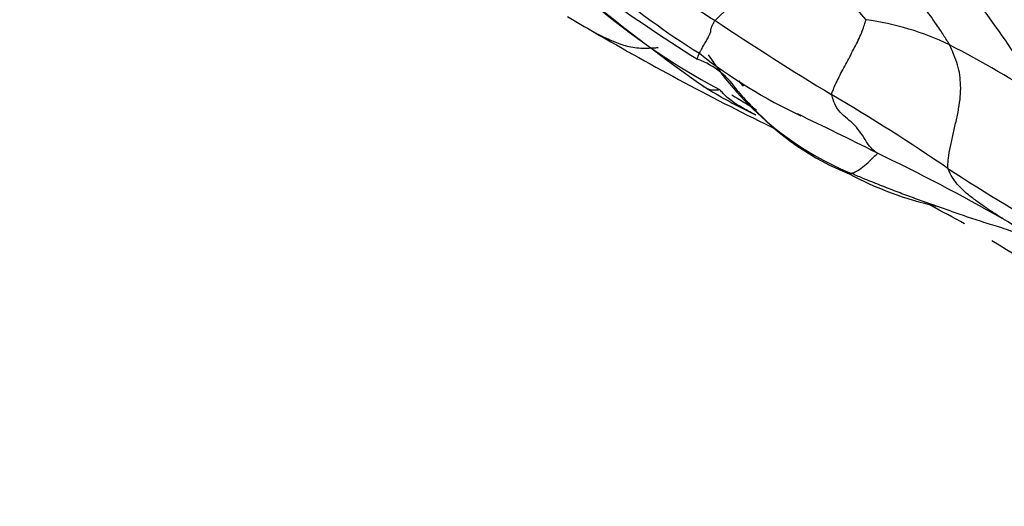
# Model space of a CAD drawing. Units: millimetres. Extents: x 0 to 835, y 0 to 1165.
# Drawn here: x 236 to 245, y 225 to 230 of the extents above; entities that cross this region are included whole.
import ezdxf
from ezdxf import colors
from ezdxf.entities.mleader import LeaderData, LeaderLine
from ezdxf.math import Vec2, Vec3

# ---------------------------------------------------------------- set-up
doc = ezdxf.new("R2010")
doc.units = ezdxf.units.MM
doc.layers.add('DV6_Défaut', color=7, linetype='Continuous')
doc.layers.add('Défaut', color=7, linetype='Continuous')

# ---------------------------------------------------------------- blocks, each defined once
blk = doc.blocks.new('_DOT')
at = {"color": 0}
blk.add_line((0, 0), (-1, 0), dxfattribs=at)
at = {"color": 0, "const_width": 0.333}
blk.add_lwpolyline([(-0.1665, 0, 1), (0.1665, 0, 1)], format="xyb", close=True, dxfattribs=at)
blk = doc.blocks.new('SE5')
at = {"layer": 'DV6_Défaut', "color": 7, "linetype": 'Continuous'}
for centre, radius, start, end in [((238.7598, 234.0066), 5.4332, 313.30287, 324.3381), ((239.3781, 226.2762), 5.9355, 39.59912, 50.24184), ((250.0355, 242.1198), 14.234, 233.95517, 237.96948), ((231.1922, 220.0337), 17.1954, 32.53727, 38.2423), ((246.3863, 236.2476), 7.6702, 229.67897, 238.10936), ((245.7126, 235.3619), 6.7745, 228.33296, 241.9595), ((252.5682, 245.9391), 19.2243, 234.1035, 237.77481), ((252.6404, 244.109), 17.9252, 230.67347, 235.05949), ((247.4467, 240.7678), 12.4447, 239.09014, 240.46614), ((258.6072, 254.1656), 29.0055, 236.2348, 238.88493), ((243.5985, 227.4108), 2.6721, 64.21351, 82.40707), ((255.238, 253.899), 27.712, 239.83337, 243.97641), ((245.4144, 233.6399), 4.9735, 231.73166, 245.09362), ((238.712, 218.2478), 13.055, 57.69616, 62.39698), ((242.044, 228.9286), 0.7958, 33.19234, 69.94963), ((244.9591, 231.3698), 3.0274, 212.99282, 247.68666), ((247.8228, 234.1712), 6.9454, 222.72293, 223.20656), ((245.1301, 233.8067), 5.1849, 237.89084, 244.25553), ((244.5564, 230.9367), 2.4254, 220.41873, 225.25404), ((252.098, 244.8582), 18.1765, 238.67838, 239.55784), ((233.1937, 211.6926), 20.4905, 55.68475, 59.41904), ((244.7203, 230.9162), 2.5295, 222.2883, 248.33745), ((224.1024, 189.0394), 44.4581, 63.34132, 64.43845), ((235.155, 210.2701), 20.5283, 60.45332, 64.32372), ((254.7669, 244.0023), 18.3617, 236.9208, 241.08261), ((245.34, 231.4558), 3.2815, 241.74531, 257.45179), ((232.2112, 204.8909), 26.4373, 61.30029, 62.10493), ((226.0702, 196.2795), 37.1931, 57.61541, 58.90645), ((250.3697, 236.1389), 9.7256, 237.68761, 245.57078)]:
    blk.add_arc(centre, radius, start, end, dxfattribs=at)
for points, knots in [([(244.7609, 229.8169), (244.7551, 229.8274), (244.7277, 229.8713), (244.6725, 229.959), (244.5891, 230.0805), (244.4897, 230.214), (244.3861, 230.3489), (244.28, 230.4863), (244.1722, 230.6234), (244.0632, 230.7586), (243.953, 230.8913), (243.8491, 231.0229), (243.7619, 231.1483), (243.7022, 231.2434), (243.673, 231.2911), (243.661, 231.3068)], [0, 0, 0, 0, 0.022727, 0.090909, 0.181818, 0.272727, 0.363636, 0.454545, 0.545455, 0.636364, 0.727273, 0.818182, 0.909091, 0.977273, 1, 1, 1, 1]), ([(242.3341, 229.7351), (242.3355, 229.7379), (242.3419, 229.7498), (242.3555, 229.7747), (242.3777, 229.8141), (242.4025, 229.8573), (242.4235, 229.8957), (242.4382, 229.9261), (242.4454, 229.9463), (242.4467, 229.9581), (242.4462, 229.9674), (242.449, 229.9812), (242.4591, 230.0053), (242.4744, 230.0336), (242.4829, 230.0489), (242.4862, 230.0527)], [0, 0, 0, 0, 0.022727, 0.090909, 0.181818, 0.272727, 0.363636, 0.454545, 0.545455, 0.636364, 0.727273, 0.818182, 0.909091, 0.977273, 1, 1, 1, 1]), ([(243.6184, 229.3331), (243.6178, 229.3384), (243.6232, 229.3546), (243.6351, 229.3882), (243.6584, 229.4421), (243.6899, 229.5069), (243.7253, 229.5753), (243.7631, 229.6454), (243.8019, 229.7174), (243.8403, 229.7902), (243.8772, 229.8613), (243.9071, 229.9315), (243.9292, 229.993), (243.9436, 230.0357), (243.9508, 230.0567), (243.9515, 230.0595)], [0, 0, 0, 0, 0.022727, 0.090909, 0.181818, 0.272727, 0.363636, 0.454545, 0.545455, 0.636364, 0.727273, 0.818182, 0.909091, 0.977273, 1, 1, 1, 1]), ([(241.3333, 229.9291), (241.3398, 229.9257), (241.3674, 229.9117), (241.4165, 229.888), (241.481, 229.8588), (241.5463, 229.8315), (241.6141, 229.8077), (241.6865, 229.7913), (241.7653, 229.7848), (241.8411, 229.7852), (241.8976, 229.788), (241.9259, 229.7895), (241.9331, 229.7897)], [0, 0, 0, 0, 0.037226, 0.157573, 0.27792, 0.398266, 0.518613, 0.63896, 0.759307, 0.879653, 0.969913, 1, 1, 1, 1]), ([(242.3174, 229.6757), (242.3169, 229.676), (242.3151, 229.6775), (242.3148, 229.6846), (242.32, 229.7022), (242.3281, 229.7217), (242.3327, 229.7323), (242.3341, 229.7351)], [0, 0, 0, 0, 0.088261, 0.392174, 0.696087, 0.924022, 1, 1, 1, 1]), ([(244.7451, 228.6167), (244.7431, 228.625), (244.7447, 228.6571), (244.7498, 228.7235), (244.7688, 228.8278), (244.7952, 228.9486), (244.8241, 229.0731), (244.8511, 229.1974), (244.8678, 229.3157), (244.8705, 229.4213), (244.8615, 229.5238), (244.8427, 229.6212), (244.808, 229.7102), (244.7798, 229.7757), (244.7656, 229.8083), (244.7609, 229.8169)], [0, 0, 0, 0, 0.022727, 0.090909, 0.181818, 0.272727, 0.363636, 0.454545, 0.545455, 0.636364, 0.727273, 0.818182, 0.909091, 0.977273, 1, 1, 1, 1]), ([(242.7654, 229.4182), (242.7614, 229.4225), (242.7461, 229.4391), (242.7307, 229.4556), (242.7192, 229.4676)], [0, 0, 0, 0, 0.261972, 1, 1, 1, 1]), ([(242.3722, 229.4165), (242.3776, 229.4121), (242.4011, 229.3951), (242.4446, 229.3784), (242.496, 229.3794), (242.5228, 229.3815), (242.5279, 229.3826)], [0, 0, 0, 0, 0.135011, 0.567505, 0.891876, 1, 1, 1, 1]), ([(242.8814, 229.1347), (242.8804, 229.1352), (242.8537, 229.1494), (242.8037, 229.1769), (242.7361, 229.215), (242.6667, 229.2561), (242.6152, 229.2946), (242.5763, 229.3322), (242.548, 229.363), (242.5339, 229.3787), (242.5279, 229.3826)], [0, 0, 0, 0, 0.00684, 0.172366, 0.337893, 0.50342, 0.668947, 0.834473, 0.958618, 1, 1, 1, 1]), ([(244.0491, 228.7717), (244.0434, 228.7754), (244.0135, 228.7967), (243.9683, 228.8525), (243.9163, 228.9404), (243.8591, 229.021), (243.7883, 229.0843), (243.714, 229.1431), (243.6568, 229.2142), (243.6306, 229.2863), (243.6192, 229.3247), (243.6184, 229.3331)], [0, 0, 0, 0, 0.0316479, 0.1699839, 0.3083199, 0.4466559, 0.5849919, 0.723328, 0.861664, 0.965416, 1, 1, 1, 1]), ([(243.8097, 228.5691), (243.8133, 228.5705), (243.8338, 228.5782), (243.8756, 228.597), (243.9365, 228.6431), (244.0033, 228.7061), (244.0472, 228.7491), (244.0683, 228.769)], [0, 0, 0, 0, 0.062891, 0.251564, 0.503128, 0.754692, 1, 1, 1, 1]), ([(245.2808, 228.1271), (245.2611, 228.1397), (245.2096, 228.1731), (245.1302, 228.2259), (245.0405, 228.2873), (244.9536, 228.3512), (244.8717, 228.4227), (244.8045, 228.5002), (244.7657, 228.5708), (244.7473, 228.6078), (244.7451, 228.6167)], [0, 0, 0, 0, 0.089941, 0.241617, 0.393294, 0.54497, 0.696647, 0.848323, 0.962081, 1, 1, 1, 1]), ([(243.8097, 228.5691), (243.8075, 228.5683), (243.8045, 228.5669), (243.7987, 228.5643), (243.7921, 228.5635), (243.7884, 228.5645), (243.7866, 228.5653)], [0, 0, 0, 0, 0.0873534, 0.3494137, 0.6988274, 1, 1, 1, 1]), ([(245.5474, 227.9308), (245.535, 227.9371), (245.4782, 227.9618), (245.3639, 228.0089), (245.2033, 228.0619), (245.0268, 228.1132), (244.8645, 228.1706), (244.7093, 228.2247), (244.5616, 228.2771), (244.4122, 228.3302), (244.262, 228.3852), (244.1109, 228.4455), (243.9721, 228.4997), (243.8719, 228.5418), (243.8221, 228.5634), (243.8097, 228.5691)], [0, 0, 0, 0, 0.022727, 0.090909, 0.181818, 0.272727, 0.363636, 0.454545, 0.545455, 0.636364, 0.727273, 0.818182, 0.909091, 0.977273, 1, 1, 1, 1])]:
    blk.add_open_spline(points, degree=3, knots=knots, dxfattribs=at)

msp = doc.modelspace()

# ---------------------------------------------------------------- block references
at = {"layer": 'Défaut'}
msp.add_blockref('SE5', (0, 0), dxfattribs=at)

# ---------------------------------------------------------------- leaders
at = {"layer": 'Défaut', "color": 7, "linetype": 'Continuous'}
ml = msp.add_multileader_mtext('Standard', dxfattribs=at)
ml.set_content('{\\pxsm0.9;\\fSolid Edge ISO|b1||i0||c0|p34;\\W1.;12/10/2020\\P}', color=256)
ml.set_leader_properties()
ml.set_arrow_properties(name='DOT')
ml.build(insert=Vec2(0, 0))
ml.multileader.update_dxf_attribs({"leader_type": 0, "dogleg_length": 0, "arrow_head_size": 12})
ctx = ml.context
ctx.base_point, ctx.char_height, ctx.arrow_head_size, ctx.landing_gap_size = Vec3(747.0161, 1157.4602), 12, 12, 4.2
notes = []
notes.append((ctx, [(0, (0, 0, 0), (0, 0), (1, 0), 1, [])]))
ctx.mtext.insert = Vec3(749.0161, 1163.5803)
for ctx, leaders in notes:
    for number, flags, end, landing, length, lines in leaders:
        leader = LeaderData()
        leader.index, (leader.has_last_leader_line, leader.has_dogleg_vector, leader.attachment_direction) = number, flags
        leader.last_leader_point, leader.dogleg_vector, leader.dogleg_length = Vec3(end), Vec3(landing), length
        for number, points, colour, breaks in lines:
            line = LeaderLine()
            line.index, line.vertices, line.color, line.breaks = number, Vec3.list(points), colors.encode_raw_color(colour), breaks
            leader.lines.append(line)
        ctx.leaders.append(leader)

doc.saveas('drawing.dxf')
